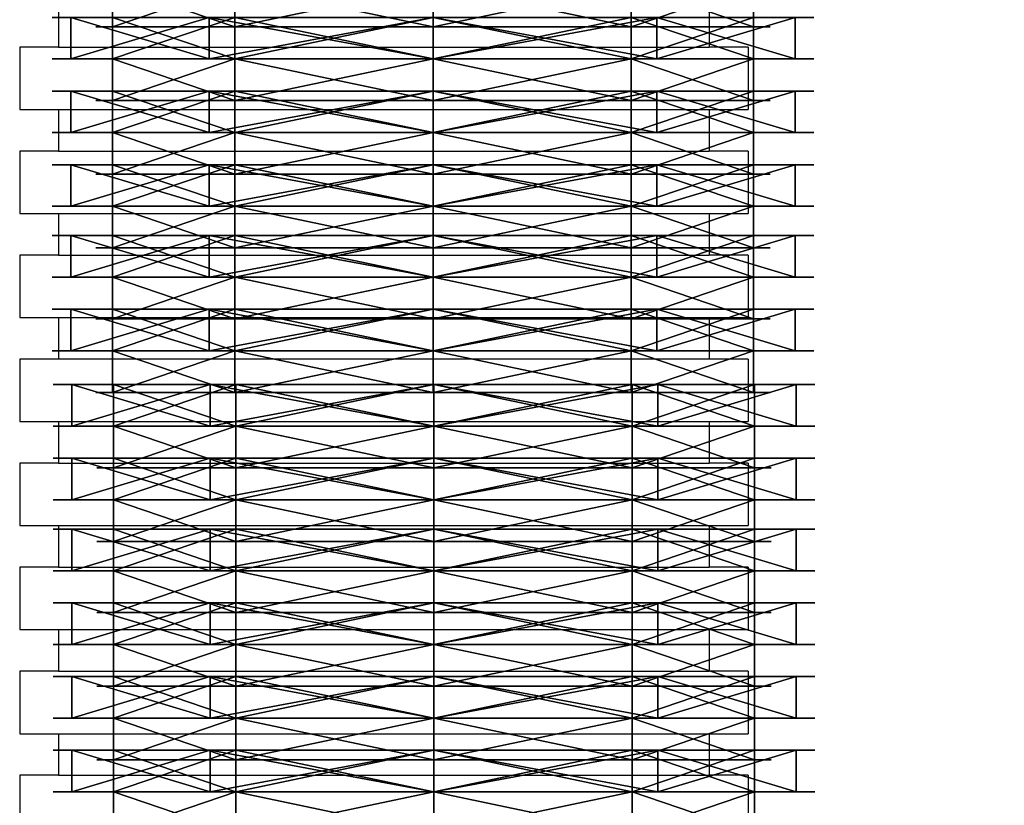
# Model space of a CAD drawing. Units: inches. Extents: x -260 to 180, y -131 to 198.
# Drawn here: x -4 to 0, y 41 to 44 of the extents above; entities that cross this region are included whole.
import ezdxf

# ---------------------------------------------------------------- set-up
doc = ezdxf.new("R2010")
doc.units = ezdxf.units.IN
doc.header["$MEASUREMENT"] = 0
doc.layers.add('element', color=70, linetype='Continuous', true_color=0x7fff00)
doc.layers.add('strefa bezpieczeństwa', color=7, linetype='Continuous')

# ---------------------------------------------------------------- blocks, each defined once
blk = doc.blocks.new('1')
for p, q in [((0.2, 0.4, 2.3305), (0.2, 0.2, 2.3305)), ((0.2, 0.4, 1.3295), (0.2, 0.2, 1.3295)), ((0.7884, 0.4, 0.5196), (0.7884, 0.2, 0.5196)), ((0.7884, 0.4, 3.1403), (0.7884, 0.2, 3.1403)), ((1.7404, 0.4, 0.2103), (1.7404, 0.2, 0.2103)), ((1.7404, 0.4, 3.4497), (1.7404, 0.2, 3.4497)), ((2.6924, 0.4, 0.5196), (2.6924, 0.2, 0.5196)), ((2.6924, 0.4, 3.1403), (2.6924, 0.2, 3.1403)), ((3.2808, 0.4, 1.3295), (3.2808, 0.2, 1.3295)), ((3.2808, 0.4, 2.3305), (3.2808, 0.2, 2.3305)), ((0, 0.2, 2.3955), (0, 0, 2.3955)), ((0, 0.2, 1.2645), (0, 0, 1.2645)), ((0.2, 0.2, 1.3295), (0.2, 0, 1.3295)), ((0.2, 0.2, 2.3305), (0.2, 0, 2.3305)), ((0.6648, 0.2, 0.3495), (0.6648, 0, 0.3495)), ((0.6648, 0.2, 3.3105), (0.6648, 0, 3.3105)), ((0.7884, 0.2, 3.1403), (0.7884, 0, 3.1403)), ((0.7884, 0.2, 0.5196), (0.7884, 0, 0.5196)), ((1.7404, 0.2, 0.2103), (1.7404, 0, 0.2103)), ((1.7404, 0.2), (1.7404, 0)), ((1.7404, 0.2, 3.4497), (1.7404, 0, 3.4497)), ((1.7404, 0.2, 3.66), (1.7404, 0, 3.66)), ((2.6924, 0.2, 0.5196), (2.6924, 0, 0.5196)), ((2.6924, 0.2, 3.1403), (2.6924, 0, 3.1403)), ((2.816, 0.2, 0.3495), (2.816, 0, 0.3495)), ((2.816, 0.2, 3.3105), (2.816, 0, 3.3105)), ((3.2808, 0.2, 1.3295), (3.2808, 0, 1.3295)), ((3.2808, 0.2, 2.3305), (3.2808, 0, 2.3305)), ((3.4808, 0.2, 1.2645), (3.4808, 0, 1.2645)), ((3.4808, 0.2, 2.3955), (3.4808, 0, 2.3955))]:
    blk.add_line(p, q)
at = {"extrusion": (2.27557e-30, 1, -7.2428e-13)}
blk.add_circle((-1.7404, 1.83, 0.4), 1.6197, dxfattribs=at)
at = {"extrusion": (3.3991e-15, 1, -7.28958e-13)}
blk.add_circle((-1.7404, 1.83, 0.2), 1.83, dxfattribs=at)
at = {"extrusion": (2.71083e-15, 1, -7.28011e-13)}
for centre in [(-1.7404, 1.83, 0.2), (-1.7404, 1.83)]:
    blk.add_circle(centre, 1.6197, dxfattribs=at)
at = {"extrusion": (3.3991e-15, 1, -7.2981e-13)}
blk.add_circle((-1.7404, 1.83), 1.83, dxfattribs=at)
at = {"color": 2, "true_color": 0xffff00}
mesh = blk.add_polyface(dxfattribs=at)
corners = [(0.2, 0.4, 2.3305), (0.7884, 0.2, 3.1403), (0.2, 0.2, 2.3305), (0.7884, 0.4, 3.1403)]
mesh.append_faces([[corners[k] for k in face] for face in [(0, 1, 2), (1, 0, 3)]], dxfattribs={"vtx0": -1, "color": 2})
mesh = blk.add_polyface(dxfattribs=at)
corners = [(0.2, 0.4, 1.3295), (0.2, 0.2, 2.3305), (0.2, 0.2, 1.3295), (0.2, 0.4, 2.3305)]
mesh.append_faces([[corners[k] for k in face] for face in [(0, 1, 2), (1, 0, 3)]], dxfattribs={"vtx0": -1, "color": 2})
mesh = blk.add_polyface(dxfattribs=at)
corners = [(0.7884, 0.4, 0.5196), (0.2, 0.2, 1.3295), (0.7884, 0.2, 0.5196), (0.2, 0.4, 1.3295)]
mesh.append_faces([[corners[k] for k in face] for face in [(0, 1, 2), (1, 0, 3)]], dxfattribs={"vtx0": -1, "color": 2})
mesh = blk.add_polyface(dxfattribs=at)
corners = [(1.7404, 0.4, 3.4497), (0.7884, 0.2, 3.1403), (0.7884, 0.4, 3.1403), (1.7404, 0.2, 3.4497)]
mesh.append_faces([[corners[k] for k in face] for face in [(0, 1, 2), (1, 0, 3)]], dxfattribs={"vtx0": -1, "color": 2})
mesh = blk.add_polyface(dxfattribs=at)
corners = [(1.7404, 0.2, 0.2103), (0.7884, 0.4, 0.5196), (0.7884, 0.2, 0.5196), (1.7404, 0.4, 0.2103)]
mesh.append_faces([[corners[k] for k in face] for face in [(0, 1, 2), (1, 0, 3)]], dxfattribs={"vtx0": -1, "color": 2})
mesh = blk.add_polyface(dxfattribs=at)
corners = [(2.6924, 0.2, 0.5196), (1.7404, 0.4, 0.2103), (1.7404, 0.2, 0.2103), (2.6924, 0.4, 0.5196)]
mesh.append_faces([[corners[k] for k in face] for face in [(0, 1, 2), (1, 0, 3)]], dxfattribs={"vtx0": -1, "color": 2})
mesh = blk.add_polyface(dxfattribs=at)
corners = [(2.6924, 0.4, 3.1403), (1.7404, 0.2, 3.4497), (1.7404, 0.4, 3.4497), (2.6924, 0.2, 3.1403)]
mesh.append_faces([[corners[k] for k in face] for face in [(0, 1, 2), (1, 0, 3)]], dxfattribs={"vtx0": -1, "color": 2})
mesh = blk.add_polyface(dxfattribs=at)
corners = [(3.2808, 0.2, 1.3295), (2.6924, 0.4, 0.5196), (2.6924, 0.2, 0.5196), (3.2808, 0.4, 1.3295)]
mesh.append_faces([[corners[k] for k in face] for face in [(0, 1, 2), (1, 0, 3)]], dxfattribs={"vtx0": -1, "color": 2})
mesh = blk.add_polyface(dxfattribs=at)
corners = [(2.6924, 0.2, 3.1403), (3.2808, 0.4, 2.3305), (3.2808, 0.2, 2.3305), (2.6924, 0.4, 3.1403)]
mesh.append_faces([[corners[k] for k in face] for face in [(0, 1, 2), (1, 0, 3)]], dxfattribs={"vtx0": -1, "color": 2})
mesh = blk.add_polyface(dxfattribs=at)
corners = [(3.2808, 0.2, 2.3305), (3.2808, 0.4, 1.3295), (3.2808, 0.2, 1.3295), (3.2808, 0.4, 2.3305)]
mesh.append_faces([[corners[k] for k in face] for face in [(0, 1, 2), (1, 0, 3)]], dxfattribs={"vtx0": -1, "color": 2})
mesh = blk.add_polyface(dxfattribs=at)
corners = [(0.6648, 0.2, 0.3495), (1.7404, 0.2, 0.2103), (1.7404, 0.2), (0.7884, 0.2, 0.5196), (0, 0.2, 1.2645), (0.2, 0.2, 1.3295), (0, 0.2, 2.3955), (0.2, 0.2, 2.3305), (0.7884, 0.2, 3.1403), (0.6648, 0.2, 3.3105), (1.7404, 0.2, 3.4497), (1.7404, 0.2, 3.66), (2.816, 0.2, 0.3495), (2.6924, 0.2, 0.5196), (3.4808, 0.2, 1.2645), (3.2808, 0.2, 1.3295), (3.4808, 0.2, 2.3955), (3.2808, 0.2, 2.3305), (2.6924, 0.2, 3.1403), (2.816, 0.2, 3.3105)]
mesh.append_faces([[corners[k] for k in face] for face in [(0, 1, 2), (1, 0, 3), (3, 4, 5), (5, 6, 7), (7, 6, 8), (8, 9, 10), (12, 13, 14), (14, 15, 16), (16, 18, 19), (19, 10, 11)]], dxfattribs={"vtx0": -1, "vtx1": -1, "color": 2})
mesh.append_faces([[corners[k] for k in face] for face in [(3, 0, 4), (5, 4, 6), (8, 6, 9), (10, 9, 11), (1, 12, 2), (12, 1, 13), (14, 13, 15), (16, 15, 17), (16, 17, 18), (19, 18, 10)]], dxfattribs={"vtx0": -1, "vtx2": -1, "color": 2})
mesh = blk.add_polyface(dxfattribs=at)
corners = [(0, 0, 1.2645), (0.6648, 0.2, 0.3495), (0.6648, 0, 0.3495), (0, 0.2, 1.2645)]
mesh.append_faces([[corners[k] for k in face] for face in [(0, 1, 2), (1, 0, 3)]], dxfattribs={"vtx0": -1, "color": 2})
mesh = blk.add_polyface(dxfattribs=at)
corners = [(0, 0, 2.3955), (0, 0.2, 1.2645), (0, 0, 1.2645), (0, 0.2, 2.3955)]
mesh.append_faces([[corners[k] for k in face] for face in [(0, 1, 2), (1, 0, 3)]], dxfattribs={"vtx0": -1, "color": 2})
mesh = blk.add_polyface(dxfattribs=at)
corners = [(0.6648, 0, 3.3105), (0, 0.2, 2.3955), (0, 0, 2.3955), (0.6648, 0.2, 3.3105)]
mesh.append_faces([[corners[k] for k in face] for face in [(0, 1, 2), (1, 0, 3)]], dxfattribs={"vtx0": -1, "color": 2})
mesh = blk.add_polyface(dxfattribs=at)
corners = [(2.6924, 0.2, 0.5196), (0.7884, 0.2, 0.5196), (1.7404, 0.2, 0.2103), (3.2808, 0.2, 1.3295), (0.2, 0.2, 1.3295), (3.2808, 0.2, 2.3305), (0.2, 0.2, 2.3305), (2.6924, 0.2, 3.1403), (0.7884, 0.2, 3.1403), (1.7404, 0.2, 3.4497)]
mesh.append_faces([[corners[k] for k in face] for face in [(0, 1, 2), (8, 7, 9)]], dxfattribs={"vtx0": -1, "color": 2})
mesh.append_faces([[corners[k] for k in face] for face in [(1, 3, 4), (4, 5, 6), (6, 7, 8)]], dxfattribs={"vtx0": -1, "vtx1": -1, "color": 2})
mesh.append_faces([[corners[k] for k in face] for face in [(1, 0, 3), (4, 3, 5), (6, 5, 7)]], dxfattribs={"vtx0": -1, "vtx2": -1, "color": 2})
mesh = blk.add_polyface(dxfattribs=at)
corners = [(0.2, 0.2, 2.3305), (0.7884, 0, 3.1403), (0.2, 0, 2.3305), (0.7884, 0.2, 3.1403)]
mesh.append_faces([[corners[k] for k in face] for face in [(0, 1, 2), (1, 0, 3)]], dxfattribs={"vtx0": -1, "color": 2})
mesh = blk.add_polyface(dxfattribs=at)
corners = [(0.2, 0.2, 1.3295), (0.2, 0, 2.3305), (0.2, 0, 1.3295), (0.2, 0.2, 2.3305)]
mesh.append_faces([[corners[k] for k in face] for face in [(0, 1, 2), (1, 0, 3)]], dxfattribs={"vtx0": -1, "color": 2})
mesh = blk.add_polyface(dxfattribs=at)
corners = [(0.7884, 0.2, 0.5196), (0.2, 0, 1.3295), (0.7884, 0, 0.5196), (0.2, 0.2, 1.3295)]
mesh.append_faces([[corners[k] for k in face] for face in [(0, 1, 2), (1, 0, 3)]], dxfattribs={"vtx0": -1, "color": 2})
mesh = blk.add_polyface(dxfattribs=at)
corners = [(1.7404, 0.2), (0.6648, 0, 0.3495), (0.6648, 0.2, 0.3495), (1.7404, 0)]
mesh.append_faces([[corners[k] for k in face] for face in [(0, 1, 2), (1, 0, 3)]], dxfattribs={"vtx0": -1, "color": 2})
mesh = blk.add_polyface(dxfattribs=at)
corners = [(1.7404, 0, 3.66), (0.6648, 0.2, 3.3105), (0.6648, 0, 3.3105), (1.7404, 0.2, 3.66)]
mesh.append_faces([[corners[k] for k in face] for face in [(0, 1, 2), (1, 0, 3)]], dxfattribs={"vtx0": -1, "color": 2})
mesh = blk.add_polyface(dxfattribs=at)
corners = [(1.7404, 0.2, 3.4497), (0.7884, 0, 3.1403), (0.7884, 0.2, 3.1403), (1.7404, 0, 3.4497)]
mesh.append_faces([[corners[k] for k in face] for face in [(0, 1, 2), (1, 0, 3)]], dxfattribs={"vtx0": -1, "color": 2})
mesh = blk.add_polyface(dxfattribs=at)
corners = [(1.7404, 0, 0.2103), (0.7884, 0.2, 0.5196), (0.7884, 0, 0.5196), (1.7404, 0.2, 0.2103)]
mesh.append_faces([[corners[k] for k in face] for face in [(0, 1, 2), (1, 0, 3)]], dxfattribs={"vtx0": -1, "color": 2})
mesh = blk.add_polyface(dxfattribs=at)
corners = [(2.6924, 0, 0.5196), (1.7404, 0.2, 0.2103), (1.7404, 0, 0.2103), (2.6924, 0.2, 0.5196)]
mesh.append_faces([[corners[k] for k in face] for face in [(0, 1, 2), (1, 0, 3)]], dxfattribs={"vtx0": -1, "color": 2})
mesh = blk.add_polyface(dxfattribs=at)
corners = [(2.6924, 0.2, 3.1403), (1.7404, 0, 3.4497), (1.7404, 0.2, 3.4497), (2.6924, 0, 3.1403)]
mesh.append_faces([[corners[k] for k in face] for face in [(0, 1, 2), (1, 0, 3)]], dxfattribs={"vtx0": -1, "color": 2})
mesh = blk.add_polyface(dxfattribs=at)
corners = [(2.816, 0, 3.3105), (1.7404, 0.2, 3.66), (1.7404, 0, 3.66), (2.816, 0.2, 3.3105)]
mesh.append_faces([[corners[k] for k in face] for face in [(0, 1, 2), (1, 0, 3)]], dxfattribs={"vtx0": -1, "color": 2})
mesh = blk.add_polyface(dxfattribs=at)
corners = [(2.816, 0.2, 0.3495), (1.7404, 0), (1.7404, 0.2), (2.816, 0, 0.3495)]
mesh.append_faces([[corners[k] for k in face] for face in [(0, 1, 2), (1, 0, 3)]], dxfattribs={"vtx0": -1, "color": 2})
mesh = blk.add_polyface(dxfattribs=at)
corners = [(3.2808, 0, 1.3295), (2.6924, 0.2, 0.5196), (2.6924, 0, 0.5196), (3.2808, 0.2, 1.3295)]
mesh.append_faces([[corners[k] for k in face] for face in [(0, 1, 2), (1, 0, 3)]], dxfattribs={"vtx0": -1, "color": 2})
mesh = blk.add_polyface(dxfattribs=at)
corners = [(2.6924, 0, 3.1403), (3.2808, 0.2, 2.3305), (3.2808, 0, 2.3305), (2.6924, 0.2, 3.1403)]
mesh.append_faces([[corners[k] for k in face] for face in [(0, 1, 2), (1, 0, 3)]], dxfattribs={"vtx0": -1, "color": 2})
mesh = blk.add_polyface(dxfattribs=at)
corners = [(3.4808, 0.2, 2.3955), (2.816, 0, 3.3105), (3.4808, 0, 2.3955), (2.816, 0.2, 3.3105)]
mesh.append_faces([[corners[k] for k in face] for face in [(0, 1, 2), (1, 0, 3)]], dxfattribs={"vtx0": -1, "color": 2})
mesh = blk.add_polyface(dxfattribs=at)
corners = [(2.816, 0.2, 0.3495), (3.4808, 0, 1.2645), (2.816, 0, 0.3495), (3.4808, 0.2, 1.2645)]
mesh.append_faces([[corners[k] for k in face] for face in [(0, 1, 2), (1, 0, 3)]], dxfattribs={"vtx0": -1, "color": 2})
mesh = blk.add_polyface(dxfattribs=at)
corners = [(3.2808, 0, 2.3305), (3.2808, 0.2, 1.3295), (3.2808, 0, 1.3295), (3.2808, 0.2, 2.3305)]
mesh.append_faces([[corners[k] for k in face] for face in [(0, 1, 2), (1, 0, 3)]], dxfattribs={"vtx0": -1, "color": 2})
mesh = blk.add_polyface(dxfattribs=at)
corners = [(3.4808, 0.2, 1.2645), (3.4808, 0, 2.3955), (3.4808, 0, 1.2645), (3.4808, 0.2, 2.3955)]
mesh.append_faces([[corners[k] for k in face] for face in [(0, 1, 2), (1, 0, 3)]], dxfattribs={"vtx0": -1, "color": 2})
mesh = blk.add_polyface(dxfattribs=at)
corners = [(2.816, 0, 0.3495), (1.7404, 0, 0.2103), (1.7404, 0), (2.6924, 0, 0.5196), (3.4808, 0, 1.2645), (3.2808, 0, 1.3295), (3.4808, 0, 2.3955), (3.2808, 0, 2.3305), (2.6924, 0, 3.1403), (2.816, 0, 3.3105), (1.7404, 0, 3.4497), (1.7404, 0, 3.66), (0.6648, 0, 0.3495), (0.7884, 0, 0.5196), (0, 0, 1.2645), (0.2, 0, 1.3295), (0, 0, 2.3955), (0.2, 0, 2.3305), (0.7884, 0, 3.1403), (0.6648, 0, 3.3105)]
mesh.append_faces([[corners[k] for k in face] for face in [(0, 1, 2), (1, 0, 3), (3, 4, 5), (5, 6, 7), (7, 6, 8), (8, 9, 10), (12, 13, 14), (14, 15, 16), (16, 18, 19), (19, 10, 11)]], dxfattribs={"vtx0": -1, "vtx1": -1, "color": 2})
mesh.append_faces([[corners[k] for k in face] for face in [(3, 0, 4), (5, 4, 6), (8, 6, 9), (10, 9, 11), (1, 12, 2), (12, 1, 13), (14, 13, 15), (16, 15, 17), (16, 17, 18), (19, 18, 10)]], dxfattribs={"vtx0": -1, "vtx2": -1, "color": 2})
blk = doc.blocks.new('Komponent_1')
at = {"layer": 'element'}
for p in [(0.747, 7.425, 0.7854), (0.747, 7.071, 0.7854), (0.747, 6.717, 0.7854), (0.747, 6.363, 0.7854), (0.747, 6.022, 0.7854), (0.747, 5.668, 0.7854), (0.7514, 5.3063, 0.7673), (0.7514, 4.9523, 0.7673), (0.7514, 4.6113, 0.7673), (0.7514, 4.2573, 0.7673), (0.7514, 3.9033, 0.7673), (0.7514, 3.5493, 0.7673)]:
    blk.add_blockref('1', p, dxfattribs=at)
blk = doc.blocks.new('Grupa_117')
at = {"layer": 'element', "rotation": 179.9999999999999}
blk.add_blockref('Komponent_1', (4.9748, 28.8639, 0.1346), dxfattribs=at)
blk = doc.blocks.new('Grupa_1')
for centre in [(87.2215, 12.2829, 99.2659), (87.2215, 12.2829, 97.7659)]:
    blk.add_arc(centre, 18.183, 36.80976, 143.19024)
at = {"layer": 'element'}
blk.add_blockref('Grupa_117', (67.866, 5.585, 123.0168), dxfattribs=at)
at = {"color": 2, "true_color": 0xffff00}
mesh = blk.add_polyface(dxfattribs=at)
corners = [(71.7066, 19.3986, 99.2659), (71.7066, 20.5332, 99.2659), (71.6785, 19.9659, 99.2659), (71.7909, 18.8369, 99.2659), (71.7909, 21.0949, 99.2659), (71.9303, 18.2863, 99.2659), (71.9303, 21.6455, 99.2659), (72.1236, 17.7522, 99.2659), (72.1236, 22.1796, 99.2659), (72.3689, 17.2399, 99.2659), (72.3689, 22.6919, 99.2659), (72.6637, 16.7544, 99.2659), (72.6637, 23.1774, 99.2659), (74.5642, 14.7284, 99.2659), (74.5166, 25.2908, 99.2659), (76.6729, 27.0933, 99.2659), (76.7436, 13.0062, 99.2659), (79.0813, 28.542, 99.2659), (79.1541, 11.6256, 99.2659), (81.6842, 29.6022, 99.2659), (81.7423, 10.6171, 99.2659), (84.4194, 30.2487, 99.2659), (84.4514, 10.003, 99.2659), (87.2215, 30.4659, 99.2659), (87.2215, 9.7968, 99.2659), (89.9917, 10.003, 99.2659), (90.0237, 30.2487, 99.2659), (92.7007, 10.6171, 99.2659), (92.7589, 29.6022, 99.2659), (95.289, 11.6256, 99.2659), (95.3617, 28.542, 99.2659), (97.6995, 13.0062, 99.2659), (97.7702, 27.0933, 99.2659), (99.8789, 14.7284, 99.2659), (99.9265, 25.2908, 99.2659), (101.7794, 16.7544, 99.2659), (101.7794, 23.1774, 99.2659), (102.0682, 17.2419, 99.2659), (102.0682, 22.6899, 99.2659), (102.3084, 17.7551, 99.2659), (102.3084, 22.1767, 99.2659), (102.4976, 18.2893, 99.2659), (102.4976, 21.6425, 99.2659), (102.634, 18.8393, 99.2659), (102.634, 21.0925, 99.2659), (102.7164, 19.3999, 99.2659), (102.7164, 20.5319, 99.2659), (102.7439, 19.9659, 99.2659)]
mesh.append_faces([[corners[k] for k in face] for face in [(0, 1, 2), (46, 45, 47)]], dxfattribs={"vtx0": -1, "color": 2})
mesh.append_faces([[corners[k] for k in face] for face in [(1, 3, 4), (4, 5, 6), (6, 7, 8), (8, 9, 10), (10, 11, 12), (12, 13, 14), (14, 13, 15), (15, 16, 17), (17, 18, 19), (19, 20, 21), (21, 22, 23), (23, 25, 26), (26, 27, 28), (28, 29, 30), (30, 31, 32), (32, 33, 34), (34, 35, 36), (36, 37, 38), (38, 39, 40), (40, 41, 42), (42, 43, 44), (44, 45, 46)]], dxfattribs={"vtx0": -1, "vtx1": -1, "color": 2})
mesh.append_faces([[corners[k] for k in face] for face in [(1, 0, 3), (4, 3, 5), (6, 5, 7), (8, 7, 9), (10, 9, 11), (12, 11, 13), (15, 13, 16), (17, 16, 18), (19, 18, 20), (21, 20, 22), (23, 22, 24), (23, 24, 25), (26, 25, 27), (28, 27, 29), (30, 29, 31), (32, 31, 33), (34, 33, 35), (36, 35, 37), (38, 37, 39), (40, 39, 41), (42, 41, 43), (44, 43, 45)]], dxfattribs={"vtx0": -1, "vtx2": -1, "color": 2})
mesh = blk.add_polyface(dxfattribs=at)
corners = [(71.7066, 20.5332, 97.7659), (71.7066, 19.3986, 97.7659), (71.6785, 19.9659, 97.7659), (71.7909, 18.8369, 97.7659), (71.7909, 21.0949, 97.7659), (71.9303, 18.2863, 97.7659), (71.9303, 21.6455, 97.7659), (72.1236, 17.7522, 97.7659), (72.1236, 22.1796, 97.7659), (72.3689, 17.2399, 97.7659), (72.3689, 22.6919, 97.7659), (72.6637, 16.7544, 97.7659), (72.6637, 23.1774, 97.7659), (74.5642, 14.7284, 97.7659), (74.5166, 25.2908, 97.7659), (76.6729, 27.0933, 97.7659), (76.7436, 13.0062, 97.7659), (79.0813, 28.542, 97.7659), (79.1541, 11.6256, 97.7659), (81.6842, 29.6022, 97.7659), (81.7423, 10.6171, 97.7659), (84.4194, 30.2487, 97.7659), (84.4514, 10.003, 97.7659), (87.2215, 30.4659, 97.7659), (87.2215, 9.7968, 97.7659), (89.9917, 10.003, 97.7659), (90.0237, 30.2487, 97.7659), (92.7007, 10.6171, 97.7659), (92.7589, 29.6022, 97.7659), (95.289, 11.6256, 97.7659), (95.3617, 28.542, 97.7659), (97.6995, 13.0062, 97.7659), (97.7702, 27.0933, 97.7659), (99.8789, 14.7284, 97.7659), (99.9265, 25.2908, 97.7659), (101.7794, 16.7544, 97.7659), (101.7794, 23.1774, 97.7659), (102.0682, 17.2419, 97.7659), (102.0682, 22.6899, 97.7659), (102.3084, 17.7551, 97.7659), (102.3084, 22.1767, 97.7659), (102.4976, 18.2893, 97.7659), (102.4976, 21.6425, 97.7659), (102.634, 18.8393, 97.7659), (102.634, 21.0925, 97.7659), (102.7164, 19.3999, 97.7659), (102.7164, 20.5319, 97.7659), (102.7439, 19.9659, 97.7659)]
mesh.append_faces([[corners[k] for k in face] for face in [(0, 1, 2), (45, 46, 47)]], dxfattribs={"vtx0": -1, "color": 2})
mesh.append_faces([[corners[k] for k in face] for face in [(1, 0, 3), (3, 4, 5), (5, 6, 7), (7, 8, 9), (9, 10, 11), (11, 12, 13), (13, 15, 16), (16, 17, 18), (18, 19, 20), (20, 21, 22), (22, 23, 24), (24, 23, 25), (25, 26, 27), (27, 28, 29), (29, 30, 31), (31, 32, 33), (33, 34, 35), (35, 36, 37), (37, 38, 39), (39, 40, 41), (41, 42, 43), (43, 44, 45)]], dxfattribs={"vtx0": -1, "vtx1": -1, "color": 2})
mesh.append_faces([[corners[k] for k in face] for face in [(3, 0, 4), (5, 4, 6), (7, 6, 8), (9, 8, 10), (11, 10, 12), (13, 12, 14), (13, 14, 15), (16, 15, 17), (18, 17, 19), (20, 19, 21), (22, 21, 23), (25, 23, 26), (27, 26, 28), (29, 28, 30), (31, 30, 32), (33, 32, 34), (35, 34, 36), (37, 36, 38), (39, 38, 40), (41, 40, 42), (43, 42, 44), (45, 44, 46)]], dxfattribs={"vtx0": -1, "vtx2": -1, "color": 2})

msp = doc.modelspace()

# ---------------------------------------------------------------- linework, layer by layer
at = {"layer": 'strefa bezpieczeństwa'}
for p, q in [((-4.1593, 44.3579), (-4.1593, 44.1579)), ((-1.0333, 44.3579), (-1.0333, 44.1579)), ((-4.3463, 44.1579), (-4.3463, 43.8579)), ((-4.1593, 44.1579), (-4.3463, 44.1579)), ((-4.1593, 44.1579), (-1.0333, 44.1579)), ((-0.8463, 44.1579), (-1.0333, 44.1579)), ((-0.8463, 44.1579), (-0.8463, 43.8579)), ((-4.3463, 43.8579), (-4.1593, 43.8579)), ((-4.1593, 43.8579), (-4.1593, 43.6579)), ((-4.1593, 43.8579), (-1.0333, 43.8579)), ((-1.0333, 43.8579), (-1.0333, 43.6579)), ((-1.0333, 43.8579), (-0.8463, 43.8579)), ((-4.3463, 43.6579), (-4.3463, 43.3579)), ((-4.1593, 43.6579), (-4.3463, 43.6579)), ((-4.1593, 43.6579), (-1.0333, 43.6579)), ((-0.8463, 43.6579), (-1.0333, 43.6579)), ((-0.8463, 43.6579), (-0.8463, 43.3579)), ((-4.3463, 43.3579), (-4.1593, 43.3579)), ((-4.1593, 43.3579), (-4.1593, 43.1579)), ((-4.1593, 43.3579), (-1.0333, 43.3579)), ((-1.0333, 43.3579), (-1.0333, 43.1579)), ((-1.0333, 43.3579), (-0.8463, 43.3579)), ((-4.3463, 43.1579), (-4.3463, 42.8579)), ((-4.1593, 43.1579), (-4.3463, 43.1579)), ((-4.1593, 43.1579), (-1.0333, 43.1579)), ((-0.8463, 43.1579), (-1.0333, 43.1579)), ((-0.8463, 43.1579), (-0.8463, 42.8579)), ((-4.3463, 42.8579), (-4.1593, 42.8579)), ((-4.1593, 42.8579), (-4.1593, 42.6579)), ((-4.1593, 42.8579), (-1.0333, 42.8579)), ((-1.0333, 42.8579), (-1.0333, 42.6579)), ((-1.0333, 42.8579), (-0.8463, 42.8579)), ((-4.3463, 42.6579), (-4.3463, 42.3579)), ((-4.1593, 42.6579), (-4.3463, 42.6579)), ((-1.0333, 42.6579), (-4.1593, 42.6579)), ((-0.8463, 42.6579), (-1.0333, 42.6579)), ((-0.8463, 42.6579), (-0.8463, 42.3579)), ((-4.3463, 42.3579), (-4.1593, 42.3579)), ((-4.1593, 42.3579), (-4.1593, 42.1579)), ((-4.1593, 42.3579), (-1.0333, 42.3579)), ((-1.0333, 42.3579), (-1.0333, 42.1579)), ((-1.0333, 42.3579), (-0.8463, 42.3579)), ((-4.3463, 42.1579), (-4.3463, 41.8579)), ((-4.1593, 42.1579), (-4.3463, 42.1579)), ((-4.1593, 42.1579), (-1.0333, 42.1579)), ((-0.8463, 42.1579), (-1.0333, 42.1579)), ((-0.8463, 42.1579), (-0.8463, 41.8579)), ((-4.3463, 41.8579), (-4.1593, 41.8579)), ((-4.1593, 41.8579), (-4.1593, 41.6579)), ((-4.1593, 41.8579), (-1.0333, 41.8579)), ((-1.0333, 41.8579), (-1.0333, 41.6579)), ((-1.0333, 41.8579), (-0.8463, 41.8579)), ((-4.3463, 41.6579), (-4.3463, 41.3579)), ((-4.1593, 41.6579), (-4.3463, 41.6579)), ((-4.1593, 41.6579), (-1.0333, 41.6579)), ((-0.8463, 41.6579), (-1.0333, 41.6579)), ((-0.8463, 41.6579), (-0.8463, 41.3579)), ((-4.3463, 41.3579), (-4.1593, 41.3579)), ((-4.1593, 41.3579), (-4.1593, 41.1579)), ((-4.1593, 41.3579), (-1.0333, 41.3579)), ((-1.0333, 41.3579), (-1.0333, 41.1579)), ((-1.0333, 41.3579), (-0.8463, 41.3579)), ((-4.3463, 41.1579), (-4.3463, 40.8579)), ((-4.1593, 41.1579), (-4.3463, 41.1579)), ((-4.1593, 41.1579), (-1.0333, 41.1579)), ((-0.8463, 41.1579), (-1.0333, 41.1579)), ((-0.8463, 41.1579), (-0.8463, 40.8579)), ((-4.3463, 40.8579), (-4.1593, 40.8579)), ((-4.1593, 40.8579), (-4.1593, 40.6579)), ((-4.1593, 40.8579), (-1.0333, 40.8579)), ((-1.0333, 40.8579), (-1.0333, 40.6579)), ((-1.0333, 40.8579), (-0.8463, 40.8579)), ((-4.3463, 40.6579), (-4.3463, 40.3579)), ((-4.1593, 40.6579), (-4.3463, 40.6579)), ((-4.1593, 40.6579), (-1.0333, 40.6579)), ((-0.8463, 40.6579), (-1.0333, 40.6579)), ((-0.8463, 40.6579), (-0.8463, 40.3579))]:
    msp.add_line(p, q, dxfattribs=at)

# ---------------------------------------------------------------- block references
at = {"layer": 'element'}
msp.add_blockref('Grupa_1', (-72.7091, 13.7549, -50), dxfattribs=at)

doc.saveas('drawing.dxf')
